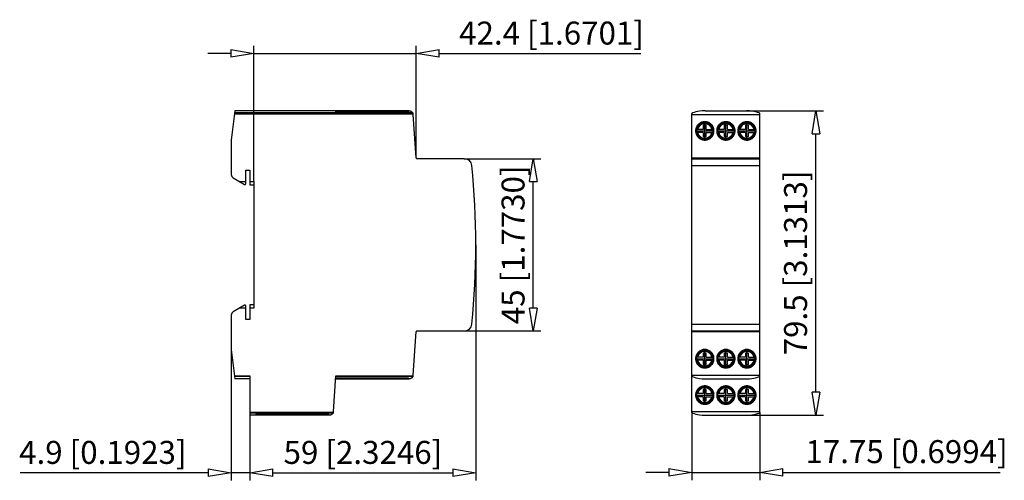
# Model space of a CAD drawing. Extents: x 118 to 221, y 473 to 522.
import ezdxf

# ---------------------------------------------------------------- set-up
doc = ezdxf.new("R2010")
doc.units = 0
doc.header["$LTSCALE"] = 0.25
doc.linetypes.add('MITTEX2', pattern=[101.6, 63.5, -12.7, 12.7, -12.7])
for name, color, linetype in [('050', 1, 'CONTINUOUS'), ('BEM', 3, 'CONTINUOUS'), ('MITTE', 6, 'MITTEX2')]:
    doc.layers.add(name, color=color, linetype=linetype)
doc.styles.get("Standard").update_dxf_attribs({"font": 'isocp.shx', "oblique": 15})

# ---------------------------------------------------------------- blocks, each defined once
blk = doc.blocks.new('_ClosedBlank')
at = {"layer": 'BEM', "color": 0, "lineweight": -2}
for p, q in [((-1, 0.167), (0, 0)), ((-1, 0.167), (-1, -0.167)), ((0, 0), (-1, -0.167))]:
    blk.add_line(p, q, dxfattribs=at)

msp = doc.modelspace()

# ---------------------------------------------------------------- linework, layer by layer
at = {"layer": '050', "color": 0}
for p, q in [((140.2, 512.08), (139.82, 509)), ((140.16, 511.78), (158.8, 511.78)), ((158.77, 511.86), (140.17, 511.86)), ((158.41, 512.08), (140.2, 512.08)), ((150.69, 512.08), (150.69, 511.98)), ((158.33, 511.98), (150.69, 511.98)), ((158.33, 511.98), (158.33, 512.08)), ((158.41, 512.08), (158.41, 512.08)), ((158.41, 512.08), (158.5, 512.07)), ((158.5, 512.07), (158.59, 512.04)), ((158.59, 512.04), (158.69, 511.97)), ((158.69, 511.97), (158.77, 511.86)), ((158.77, 511.86), (158.78, 511.85)), ((158.78, 511.85), (158.79, 511.83)), ((158.79, 511.83), (158.79, 511.8)), ((158.79, 511.8), (158.8, 511.78)), ((159.13, 507.16), (158.81, 511.71)), ((187.93, 480.58), (187.93, 511.78)), ((187.93, 511.71), (195.03, 511.71)), ((189.31, 512.08), (193.65, 512.08)), ((195.03, 480.58), (195.03, 511.78)), ((189.12, 510.14), (188.42, 510.14)), ((189.12, 510.58), (189.12, 510.14)), ((189.44, 510.58), (189.12, 510.58)), ((189.44, 510.14), (189.44, 510.58)), ((189.44, 510.14), (190.14, 510.14)), ((191.32, 510.14), (190.62, 510.14)), ((191.32, 510.58), (191.32, 510.14)), ((191.64, 510.58), (191.32, 510.58)), ((191.64, 510.14), (191.64, 510.58)), ((191.64, 510.14), (192.34, 510.14)), ((193.52, 510.14), (192.82, 510.14)), ((193.84, 510.58), (193.52, 510.58)), ((193.52, 510.58), (193.52, 510.14)), ((193.84, 510.14), (193.84, 510.58)), ((193.84, 510.14), (194.54, 510.14)), ((189.12, 509.82), (188.42, 509.82)), ((189.12, 509.82), (189.12, 509.38)), ((189.12, 509.38), (189.44, 509.38)), ((189.44, 509.82), (190.14, 509.82)), ((189.44, 509.38), (189.44, 509.82)), ((191.32, 509.82), (190.62, 509.82)), ((191.32, 509.82), (191.32, 509.38)), ((191.32, 509.38), (191.64, 509.38)), ((191.64, 509.82), (192.34, 509.82)), ((191.64, 509.38), (191.64, 509.82)), ((193.52, 509.82), (192.82, 509.82)), ((193.52, 509.82), (193.52, 509.38)), ((193.52, 509.38), (193.84, 509.38)), ((193.84, 509.82), (194.54, 509.82)), ((193.84, 509.38), (193.84, 509.82)), ((139.82, 509), (139.82, 505.43)), ((164.15, 507.08), (159.21, 507.08)), ((187.93, 507.16), (195.03, 507.16)), ((187.93, 507.08), (195.03, 507.08)), ((187.93, 506.37), (195.03, 506.37)), ((140.02, 505.08), (141.21, 504.39)), ((141.33, 504.46), (141.33, 505.88)), ((141.33, 505.88), (141.77, 505.88)), ((141.77, 505.88), (141.77, 504.36)), ((140.71, 504.68), (141.33, 504.68)), ((141.77, 504.68), (142.17, 504.68)), ((141.77, 504.36), (142.17, 504.36)), ((142.17, 504.68), (142.17, 491.48)), ((141.21, 491.77), (140.02, 491.09)), ((141.33, 490.28), (141.33, 491.71)), ((142.17, 491.8), (141.77, 491.8)), ((141.77, 491.8), (141.77, 490.28)), ((139.82, 490.74), (139.82, 487.16)), ((141.33, 491.48), (140.71, 491.48)), ((142.17, 491.48), (141.77, 491.48)), ((141.77, 490.28), (141.33, 490.28)), ((187.93, 489.8), (195.03, 489.8)), ((158.81, 484.46), (159.13, 489.01)), ((159.21, 489.08), (164.15, 489.08)), ((187.93, 489.08), (195.03, 489.08)), ((187.93, 489.01), (195.03, 489.01)), ((139.82, 487.16), (140.2, 484.08)), ((189.44, 486.78), (189.12, 486.78)), ((189.12, 486.78), (189.12, 486.34)), ((189.44, 486.34), (189.44, 486.78)), ((191.32, 486.78), (191.32, 486.34)), ((191.64, 486.78), (191.32, 486.78)), ((191.64, 486.34), (191.64, 486.78)), ((193.52, 486.78), (193.52, 486.34)), ((193.84, 486.78), (193.52, 486.78)), ((193.84, 486.34), (193.84, 486.78)), ((189.12, 486.34), (188.42, 486.34)), ((189.12, 486.02), (188.42, 486.02)), ((189.12, 486.02), (189.12, 485.58)), ((189.12, 485.58), (189.44, 485.58)), ((189.44, 486.34), (190.14, 486.34)), ((189.44, 486.02), (190.14, 486.02)), ((189.44, 485.58), (189.44, 486.02)), ((191.32, 486.34), (190.62, 486.34)), ((191.32, 486.02), (190.62, 486.02)), ((191.32, 486.02), (191.32, 485.58)), ((191.32, 485.58), (191.64, 485.58)), ((191.64, 486.34), (192.34, 486.34)), ((191.64, 486.02), (192.34, 486.02)), ((191.64, 485.58), (191.64, 486.02)), ((193.52, 486.34), (192.82, 486.34)), ((193.52, 486.02), (192.82, 486.02)), ((193.52, 486.02), (193.52, 485.58)), ((193.52, 485.58), (193.84, 485.58)), ((193.84, 486.34), (194.54, 486.34)), ((193.84, 486.02), (194.54, 486.02)), ((193.84, 485.58), (193.84, 486.02)), ((187.93, 484.46), (195.03, 484.46)), ((140.16, 484.38), (141.77, 484.38)), ((141.77, 484.31), (140.17, 484.31)), ((141.77, 484.08), (140.2, 484.08)), ((141.77, 484.38), (141.77, 480.28)), ((150.49, 480.66), (150.75, 484.38)), ((150.73, 484.08), (158.41, 484.08)), ((150.74, 484.18), (158.33, 484.18)), ((150.75, 484.38), (158.8, 484.38)), ((158.77, 484.31), (150.75, 484.31)), ((158.33, 484.08), (158.33, 484.18)), ((158.5, 484.09), (158.41, 484.08)), ((158.41, 484.08), (158.41, 484.08)), ((158.59, 484.12), (158.5, 484.09)), ((158.69, 484.2), (158.59, 484.12)), ((158.77, 484.31), (158.69, 484.2)), ((158.78, 484.33), (158.77, 484.32)), ((158.77, 484.32), (158.77, 484.31)), ((158.79, 484.36), (158.78, 484.33)), ((158.8, 484.38), (158.79, 484.36)), ((189.31, 484.08), (193.65, 484.08)), ((189.12, 482.54), (188.42, 482.54)), ((189.12, 482.98), (189.12, 482.54)), ((189.44, 482.98), (189.12, 482.98)), ((189.44, 482.54), (189.44, 482.98)), ((189.44, 482.54), (190.14, 482.54)), ((191.32, 482.54), (190.62, 482.54)), ((191.32, 482.98), (191.32, 482.54)), ((191.64, 482.98), (191.32, 482.98)), ((191.64, 482.54), (191.64, 482.98)), ((191.64, 482.54), (192.34, 482.54)), ((193.52, 482.54), (192.82, 482.54)), ((193.52, 482.98), (193.52, 482.54)), ((193.84, 482.98), (193.52, 482.98)), ((193.84, 482.54), (193.84, 482.98)), ((193.84, 482.54), (194.54, 482.54)), ((189.12, 482.22), (188.42, 482.22)), ((189.12, 482.22), (189.12, 481.78)), ((189.12, 481.78), (189.44, 481.78)), ((189.44, 482.22), (190.14, 482.22)), ((189.44, 481.78), (189.44, 482.22)), ((191.32, 482.22), (190.62, 482.22)), ((191.32, 482.22), (191.32, 481.78)), ((191.32, 481.78), (191.64, 481.78)), ((191.64, 482.22), (192.34, 482.22)), ((191.64, 481.78), (191.64, 482.22)), ((193.52, 482.22), (192.82, 482.22)), ((193.52, 482.22), (193.52, 481.78)), ((193.52, 481.78), (193.84, 481.78)), ((193.84, 482.22), (194.54, 482.22)), ((193.84, 481.78), (193.84, 482.22)), ((150.48, 480.58), (141.77, 480.58)), ((150.45, 480.51), (141.77, 480.51)), ((142.37, 480.38), (142.37, 480.28)), ((142.37, 480.38), (150.01, 480.38)), ((150.01, 480.28), (150.01, 480.38)), ((150.27, 480.32), (150.18, 480.29)), ((150.37, 480.4), (150.27, 480.32)), ((150.45, 480.51), (150.37, 480.4)), ((150.46, 480.53), (150.45, 480.52)), ((150.45, 480.52), (150.45, 480.51)), ((150.47, 480.56), (150.46, 480.53)), ((150.48, 480.58), (150.47, 480.56)), ((187.93, 480.66), (195.03, 480.66)), ((150.09, 480.28), (141.77, 480.28)), ((150.18, 480.29), (150.09, 480.28)), ((150.09, 480.28), (150.09, 480.28)), ((189.31, 480.28), (193.65, 480.28))]:
    msp.add_line(p, q, dxfattribs=at)
for points in [[(187.98, 511.86), (187.96, 511.85), (187.94, 511.83), (187.93, 511.8), (187.93, 511.78)], [(189.31, 512.08), (189.3, 512.08), (189.02, 512.07), (188.74, 512.04), (188.55, 512.01), (188.36, 511.97), (188.17, 511.92), (187.98, 511.86)], [(194.98, 511.86), (194.79, 511.92), (194.6, 511.97), (194.41, 512.01), (194.21, 512.04), (193.94, 512.07), (193.66, 512.08), (193.65, 512.08)], [(195.03, 511.78), (195.02, 511.81), (195.01, 511.83), (194.99, 511.85), (194.98, 511.86)], [(189.28, 510.94), (189.2, 510.94), (189.11, 510.93), (189.03, 510.91), (188.95, 510.89), (188.87, 510.85), (188.8, 510.82), (188.73, 510.77), (188.66, 510.72), (188.6, 510.66), (188.54, 510.6), (188.49, 510.53), (188.45, 510.46), (188.41, 510.39), (188.38, 510.31), (188.35, 510.23), (188.33, 510.15), (188.32, 510.07), (188.32, 509.98), (188.32, 509.9), (188.33, 509.82), (188.35, 509.74), (188.38, 509.66), (188.41, 509.58), (188.45, 509.5), (188.49, 509.43), (188.54, 509.37), (188.6, 509.3), (188.66, 509.25), (188.73, 509.2), (188.8, 509.15), (188.87, 509.11), (188.95, 509.08), (189.03, 509.06), (189.11, 509.04), (189.2, 509.03), (189.28, 509.02), (189.36, 509.03), (189.45, 509.04), (189.53, 509.06), (189.61, 509.08), (189.69, 509.11), (189.76, 509.15), (189.83, 509.2), (189.9, 509.25), (189.96, 509.3), (190.01, 509.37), (190.07, 509.43), (190.11, 509.5), (190.15, 509.58), (190.18, 509.66), (190.21, 509.74), (190.22, 509.82), (190.24, 509.9), (190.24, 509.98), (190.24, 510.07), (190.22, 510.15), (190.21, 510.23), (190.18, 510.31), (190.15, 510.39), (190.11, 510.46), (190.07, 510.53), (190.01, 510.6), (189.96, 510.66), (189.9, 510.72), (189.83, 510.77), (189.76, 510.82), (189.69, 510.85), (189.61, 510.89), (189.53, 510.91), (189.45, 510.93), (189.36, 510.94), (189.28, 510.94)], [(191.48, 510.94), (191.4, 510.94), (191.31, 510.93), (191.23, 510.91), (191.15, 510.89), (191.07, 510.85), (191, 510.82), (190.93, 510.77), (190.86, 510.72), (190.8, 510.66), (190.74, 510.6), (190.69, 510.53), (190.65, 510.46), (190.61, 510.39), (190.58, 510.31), (190.55, 510.23), (190.53, 510.15), (190.52, 510.07), (190.52, 509.98), (190.52, 509.9), (190.53, 509.82), (190.55, 509.74), (190.58, 509.66), (190.61, 509.58), (190.65, 509.5), (190.69, 509.43), (190.74, 509.37), (190.8, 509.3), (190.86, 509.25), (190.93, 509.2), (191, 509.15), (191.07, 509.11), (191.15, 509.08), (191.23, 509.06), (191.31, 509.04), (191.4, 509.03), (191.48, 509.02), (191.56, 509.03), (191.65, 509.04), (191.73, 509.06), (191.81, 509.08), (191.89, 509.11), (191.96, 509.15), (192.03, 509.2), (192.1, 509.25), (192.16, 509.3), (192.21, 509.37), (192.27, 509.43), (192.31, 509.5), (192.35, 509.58), (192.38, 509.66), (192.41, 509.74), (192.42, 509.82), (192.44, 509.9), (192.44, 509.98), (192.44, 510.07), (192.42, 510.15), (192.41, 510.23), (192.38, 510.31), (192.35, 510.39), (192.31, 510.46), (192.27, 510.53), (192.21, 510.6), (192.16, 510.66), (192.1, 510.72), (192.03, 510.77), (191.96, 510.82), (191.89, 510.85), (191.81, 510.89), (191.73, 510.91), (191.65, 510.93), (191.56, 510.94), (191.48, 510.94)], [(193.68, 510.94), (193.6, 510.94), (193.51, 510.93), (193.43, 510.91), (193.35, 510.89), (193.27, 510.85), (193.2, 510.82), (193.13, 510.77), (193.06, 510.72), (193, 510.66), (192.94, 510.6), (192.89, 510.53), (192.85, 510.46), (192.81, 510.39), (192.78, 510.31), (192.75, 510.23), (192.73, 510.15), (192.72, 510.07), (192.72, 509.98), (192.72, 509.9), (192.73, 509.82), (192.75, 509.74), (192.78, 509.66), (192.81, 509.58), (192.85, 509.5), (192.89, 509.43), (192.94, 509.37), (193, 509.3), (193.06, 509.25), (193.13, 509.2), (193.2, 509.15), (193.27, 509.11), (193.35, 509.08), (193.43, 509.06), (193.51, 509.04), (193.6, 509.03), (193.68, 509.02), (193.76, 509.03), (193.85, 509.04), (193.93, 509.06), (194.01, 509.08), (194.09, 509.11), (194.16, 509.15), (194.23, 509.2), (194.3, 509.25), (194.36, 509.3), (194.41, 509.37), (194.47, 509.43), (194.51, 509.5), (194.55, 509.58), (194.58, 509.66), (194.61, 509.74), (194.62, 509.82), (194.64, 509.9), (194.64, 509.98), (194.64, 510.07), (194.62, 510.15), (194.61, 510.23), (194.58, 510.31), (194.55, 510.39), (194.51, 510.46), (194.47, 510.53), (194.41, 510.6), (194.36, 510.66), (194.3, 510.72), (194.23, 510.77), (194.16, 510.82), (194.09, 510.85), (194.01, 510.89), (193.93, 510.91), (193.85, 510.93), (193.76, 510.94), (193.68, 510.94)], [(189.28, 485.22), (189.36, 485.23), (189.45, 485.24), (189.53, 485.26), (189.61, 485.28), (189.69, 485.31), (189.76, 485.35), (189.83, 485.4), (189.9, 485.45), (189.96, 485.5), (190.01, 485.57), (190.07, 485.63), (190.11, 485.7), (190.15, 485.78), (190.18, 485.86), (190.21, 485.94), (190.22, 486.02), (190.24, 486.1), (190.24, 486.18), (190.24, 486.27), (190.22, 486.35), (190.21, 486.43), (190.18, 486.51), (190.15, 486.59), (190.11, 486.66), (190.07, 486.73), (190.01, 486.8), (189.96, 486.86), (189.9, 486.92), (189.83, 486.97), (189.76, 487.02), (189.69, 487.05), (189.61, 487.09), (189.53, 487.11), (189.45, 487.13), (189.36, 487.14), (189.28, 487.14), (189.2, 487.14), (189.11, 487.13), (189.03, 487.11), (188.95, 487.09), (188.87, 487.05), (188.8, 487.02), (188.73, 486.97), (188.66, 486.92), (188.6, 486.86), (188.54, 486.8), (188.49, 486.73), (188.45, 486.66), (188.41, 486.59), (188.38, 486.51), (188.35, 486.43), (188.33, 486.35), (188.32, 486.27), (188.32, 486.18), (188.32, 486.1), (188.33, 486.02), (188.35, 485.94), (188.38, 485.86), (188.41, 485.78), (188.45, 485.7), (188.49, 485.63), (188.54, 485.57), (188.6, 485.5), (188.66, 485.45), (188.73, 485.4), (188.8, 485.35), (188.87, 485.31), (188.95, 485.28), (189.03, 485.26), (189.11, 485.24), (189.2, 485.23), (189.28, 485.22)], [(191.48, 485.22), (191.56, 485.23), (191.65, 485.24), (191.73, 485.26), (191.81, 485.28), (191.89, 485.31), (191.96, 485.35), (192.03, 485.4), (192.1, 485.45), (192.16, 485.5), (192.21, 485.57), (192.27, 485.63), (192.31, 485.7), (192.35, 485.78), (192.38, 485.86), (192.41, 485.94), (192.42, 486.02), (192.44, 486.1), (192.44, 486.18), (192.44, 486.27), (192.42, 486.35), (192.41, 486.43), (192.38, 486.51), (192.35, 486.59), (192.31, 486.66), (192.27, 486.73), (192.21, 486.8), (192.16, 486.86), (192.1, 486.92), (192.03, 486.97), (191.96, 487.02), (191.89, 487.05), (191.81, 487.09), (191.73, 487.11), (191.65, 487.13), (191.56, 487.14), (191.48, 487.14), (191.4, 487.14), (191.31, 487.13), (191.23, 487.11), (191.15, 487.09), (191.07, 487.05), (191, 487.02), (190.93, 486.97), (190.86, 486.92), (190.8, 486.86), (190.74, 486.8), (190.69, 486.73), (190.65, 486.66), (190.61, 486.59), (190.58, 486.51), (190.55, 486.43), (190.53, 486.35), (190.52, 486.27), (190.52, 486.18), (190.52, 486.1), (190.53, 486.02), (190.55, 485.94), (190.58, 485.86), (190.61, 485.78), (190.65, 485.7), (190.69, 485.63), (190.74, 485.57), (190.8, 485.5), (190.86, 485.45), (190.93, 485.4), (191, 485.35), (191.07, 485.31), (191.15, 485.28), (191.23, 485.26), (191.31, 485.24), (191.4, 485.23), (191.48, 485.22)], [(193.68, 485.22), (193.76, 485.23), (193.85, 485.24), (193.93, 485.26), (194.01, 485.28), (194.09, 485.31), (194.16, 485.35), (194.23, 485.4), (194.3, 485.45), (194.36, 485.5), (194.41, 485.57), (194.47, 485.63), (194.51, 485.7), (194.55, 485.78), (194.58, 485.86), (194.61, 485.94), (194.62, 486.02), (194.64, 486.1), (194.64, 486.18), (194.64, 486.27), (194.62, 486.35), (194.61, 486.43), (194.58, 486.51), (194.55, 486.59), (194.51, 486.66), (194.47, 486.73), (194.41, 486.8), (194.36, 486.86), (194.3, 486.92), (194.23, 486.97), (194.16, 487.02), (194.09, 487.05), (194.01, 487.09), (193.93, 487.11), (193.85, 487.13), (193.76, 487.14), (193.68, 487.14), (193.6, 487.14), (193.51, 487.13), (193.43, 487.11), (193.35, 487.09), (193.27, 487.05), (193.2, 487.02), (193.13, 486.97), (193.06, 486.92), (193, 486.86), (192.94, 486.8), (192.89, 486.73), (192.85, 486.66), (192.81, 486.59), (192.78, 486.51), (192.75, 486.43), (192.73, 486.35), (192.72, 486.27), (192.72, 486.18), (192.72, 486.1), (192.73, 486.02), (192.75, 485.94), (192.78, 485.86), (192.81, 485.78), (192.85, 485.7), (192.89, 485.63), (192.94, 485.57), (193, 485.5), (193.06, 485.45), (193.13, 485.4), (193.2, 485.35), (193.27, 485.31), (193.35, 485.28), (193.43, 485.26), (193.51, 485.24), (193.6, 485.23), (193.68, 485.22)], [(187.93, 484.38), (187.93, 484.36), (187.95, 484.33), (187.97, 484.32), (187.98, 484.31)], [(187.98, 484.31), (188.17, 484.25), (188.36, 484.2), (188.55, 484.16), (188.74, 484.12), (189.02, 484.09), (189.3, 484.08), (189.31, 484.08)], [(193.65, 484.08), (193.66, 484.08), (193.94, 484.09), (194.21, 484.12), (194.4, 484.15), (194.59, 484.2), (194.79, 484.25), (194.98, 484.31)], [(194.98, 484.31), (195, 484.32), (195.02, 484.34), (195.03, 484.37), (195.03, 484.38)], [(189.28, 481.42), (189.36, 481.43), (189.45, 481.44), (189.53, 481.46), (189.61, 481.48), (189.69, 481.51), (189.76, 481.55), (189.83, 481.6), (189.9, 481.65), (189.96, 481.7), (190.01, 481.77), (190.07, 481.83), (190.11, 481.9), (190.15, 481.98), (190.18, 482.06), (190.21, 482.14), (190.22, 482.22), (190.24, 482.3), (190.24, 482.38), (190.24, 482.47), (190.22, 482.55), (190.21, 482.63), (190.18, 482.71), (190.15, 482.79), (190.11, 482.86), (190.07, 482.93), (190.01, 483), (189.96, 483.06), (189.9, 483.12), (189.83, 483.17), (189.76, 483.22), (189.69, 483.25), (189.61, 483.29), (189.53, 483.31), (189.45, 483.33), (189.36, 483.34), (189.28, 483.34), (189.2, 483.34), (189.11, 483.33), (189.03, 483.31), (188.95, 483.29), (188.87, 483.25), (188.8, 483.22), (188.73, 483.17), (188.66, 483.12), (188.6, 483.06), (188.54, 483), (188.49, 482.93), (188.45, 482.86), (188.41, 482.79), (188.38, 482.71), (188.35, 482.63), (188.33, 482.55), (188.32, 482.47), (188.32, 482.38), (188.32, 482.3), (188.33, 482.22), (188.35, 482.14), (188.38, 482.06), (188.41, 481.98), (188.45, 481.9), (188.49, 481.83), (188.54, 481.77), (188.6, 481.7), (188.66, 481.65), (188.73, 481.6), (188.8, 481.55), (188.87, 481.51), (188.95, 481.48), (189.03, 481.46), (189.11, 481.44), (189.2, 481.43), (189.28, 481.42)], [(191.48, 481.42), (191.56, 481.43), (191.65, 481.44), (191.73, 481.46), (191.81, 481.48), (191.89, 481.51), (191.96, 481.55), (192.03, 481.6), (192.1, 481.65), (192.16, 481.7), (192.21, 481.77), (192.27, 481.83), (192.31, 481.9), (192.35, 481.98), (192.38, 482.06), (192.41, 482.14), (192.42, 482.22), (192.44, 482.3), (192.44, 482.38), (192.44, 482.47), (192.42, 482.55), (192.41, 482.63), (192.38, 482.71), (192.35, 482.79), (192.31, 482.86), (192.27, 482.93), (192.21, 483), (192.16, 483.06), (192.1, 483.12), (192.03, 483.17), (191.96, 483.22), (191.89, 483.25), (191.81, 483.29), (191.73, 483.31), (191.65, 483.33), (191.56, 483.34), (191.48, 483.34), (191.4, 483.34), (191.31, 483.33), (191.23, 483.31), (191.15, 483.29), (191.07, 483.25), (191, 483.22), (190.93, 483.17), (190.86, 483.12), (190.8, 483.06), (190.74, 483), (190.69, 482.93), (190.65, 482.86), (190.61, 482.79), (190.58, 482.71), (190.55, 482.63), (190.53, 482.55), (190.52, 482.47), (190.52, 482.38), (190.52, 482.3), (190.53, 482.22), (190.55, 482.14), (190.58, 482.06), (190.61, 481.98), (190.65, 481.9), (190.69, 481.83), (190.74, 481.77), (190.8, 481.7), (190.86, 481.65), (190.93, 481.6), (191, 481.55), (191.07, 481.51), (191.15, 481.48), (191.23, 481.46), (191.31, 481.44), (191.4, 481.43), (191.48, 481.42)], [(193.68, 481.42), (193.76, 481.43), (193.85, 481.44), (193.93, 481.46), (194.01, 481.48), (194.09, 481.51), (194.16, 481.55), (194.23, 481.6), (194.3, 481.65), (194.36, 481.7), (194.41, 481.77), (194.47, 481.83), (194.51, 481.9), (194.55, 481.98), (194.58, 482.06), (194.61, 482.14), (194.62, 482.22), (194.64, 482.3), (194.64, 482.38), (194.64, 482.47), (194.62, 482.55), (194.61, 482.63), (194.58, 482.71), (194.55, 482.79), (194.51, 482.86), (194.47, 482.93), (194.41, 483), (194.36, 483.06), (194.3, 483.12), (194.23, 483.17), (194.16, 483.22), (194.09, 483.25), (194.01, 483.29), (193.93, 483.31), (193.85, 483.33), (193.76, 483.34), (193.68, 483.34), (193.6, 483.34), (193.51, 483.33), (193.43, 483.31), (193.35, 483.29), (193.27, 483.25), (193.2, 483.22), (193.13, 483.17), (193.06, 483.12), (193, 483.06), (192.94, 483), (192.89, 482.93), (192.85, 482.86), (192.81, 482.79), (192.78, 482.71), (192.75, 482.63), (192.73, 482.55), (192.72, 482.47), (192.72, 482.38), (192.72, 482.3), (192.73, 482.22), (192.75, 482.14), (192.78, 482.06), (192.81, 481.98), (192.85, 481.9), (192.89, 481.83), (192.94, 481.77), (193, 481.7), (193.06, 481.65), (193.13, 481.6), (193.2, 481.55), (193.27, 481.51), (193.35, 481.48), (193.43, 481.46), (193.51, 481.44), (193.6, 481.43), (193.68, 481.42)], [(187.93, 480.58), (187.93, 480.56), (187.95, 480.53), (187.97, 480.52), (187.98, 480.51)], [(187.98, 480.51), (188.17, 480.45), (188.36, 480.4), (188.55, 480.36), (188.74, 480.32), (189.02, 480.29), (189.3, 480.28), (189.31, 480.28)], [(193.65, 480.28), (193.66, 480.28), (193.94, 480.29), (194.21, 480.32), (194.4, 480.35), (194.59, 480.4), (194.79, 480.45), (194.98, 480.51)], [(194.98, 480.51), (195, 480.52), (195.02, 480.54), (195.03, 480.57), (195.03, 480.58)]]:
    msp.add_lwpolyline(points, dxfattribs=at)
for centre in [(189.28, 509.98), (191.48, 509.98), (193.68, 509.98), (189.28, 486.18), (191.48, 486.18), (193.68, 486.18), (189.28, 482.38), (191.48, 482.38), (193.68, 482.38)]:
    msp.add_circle(centre, 0.9, dxfattribs=at)
for centre, radius, start, end in [((158.41, 511.68), 0.4, 4, 14.3095), ((189.28, 509.98), 0.872, 169.4272, 190.5728), ((189.28, 509.98), 0.843, 10.9358, 169.0642), ((189.28, 509.98), 0.764, 12.0934, 167.9066), ((189.28, 509.98), 0.872, 349.4272, 10.5728), ((191.48, 509.98), 0.872, 169.4272, 190.5728), ((191.48, 509.98), 0.843, 10.9358, 169.0642), ((191.48, 509.98), 0.764, 12.0934, 167.9066), ((191.48, 509.98), 0.872, 349.4272, 10.5728), ((193.68, 509.98), 0.872, 169.4272, 190.5728), ((193.68, 509.98), 0.843, 10.9358, 169.0642), ((193.68, 509.98), 0.764, 12.0934, 167.9066), ((193.68, 509.98), 0.872, 349.4272, 10.5728), ((189.28, 509.98), 0.843, 190.9358, 349.0642), ((189.28, 509.98), 0.764, 192.0934, 347.9066), ((191.48, 509.98), 0.843, 190.9358, 349.0642), ((191.48, 509.98), 0.764, 192.0934, 347.9066), ((193.68, 509.98), 0.843, 190.9358, 349.0642), ((193.68, 509.98), 0.764, 192.0934, 347.9066), ((159.21, 507.16), 0.08, 184, 270), ((164.15, 506.28), 0.8, 5.9428, 90), ((85.37, 498.08), 80, 354.0572, 5.9428), ((140.22, 505.43), 0.4, 180, 240), ((141.25, 504.46), 0.08, 240, 0), ((141.25, 491.71), 0.08, 0, 120), ((140.22, 490.74), 0.4, 120, 180), ((164.15, 489.88), 0.8, 270, 354.0572), ((159.21, 489), 0.08, 90, 176), ((189.28, 486.18), 0.843, 10.9358, 169.0642), ((189.28, 486.18), 0.764, 12.0934, 167.9066), ((191.48, 486.18), 0.843, 10.9358, 169.0642), ((191.48, 486.18), 0.764, 12.0934, 167.9066), ((193.68, 486.18), 0.843, 10.9358, 169.0642), ((193.68, 486.18), 0.764, 12.0934, 167.9066), ((189.28, 486.18), 0.872, 169.4272, 190.5728), ((189.28, 486.18), 0.843, 190.9358, 349.0642), ((189.28, 486.18), 0.764, 192.0934, 347.9066), ((189.28, 486.18), 0.872, 349.4272, 10.5728), ((191.48, 486.18), 0.872, 169.4272, 190.5728), ((191.48, 486.18), 0.843, 190.9358, 349.0642), ((191.48, 486.18), 0.764, 192.0934, 347.9066), ((191.48, 486.18), 0.872, 349.4272, 10.5728), ((193.68, 486.18), 0.872, 169.4272, 190.5728), ((193.68, 486.18), 0.843, 190.9358, 349.0642), ((193.68, 486.18), 0.764, 192.0934, 347.9066), ((193.68, 486.18), 0.872, 349.4272, 10.5728), ((158.41, 484.48), 0.4, 345.6905, 356), ((189.28, 482.38), 0.872, 169.4272, 190.5728), ((189.28, 482.38), 0.843, 10.9358, 169.0642), ((189.28, 482.38), 0.764, 12.0934, 167.9066), ((189.28, 482.38), 0.872, 349.4272, 10.5728), ((191.48, 482.38), 0.872, 169.4272, 190.5728), ((191.48, 482.38), 0.843, 10.9358, 169.0642), ((191.48, 482.38), 0.764, 12.0934, 167.9066), ((191.48, 482.38), 0.872, 349.4272, 10.5728), ((193.68, 482.38), 0.872, 169.4272, 190.5728), ((193.68, 482.38), 0.843, 10.9358, 169.0642), ((193.68, 482.38), 0.764, 12.0934, 167.9066), ((193.68, 482.38), 0.872, 349.4272, 10.5728), ((189.28, 482.38), 0.843, 190.9358, 349.0642), ((189.28, 482.38), 0.764, 192.0934, 347.9066), ((191.48, 482.38), 0.843, 190.9358, 349.0642), ((191.48, 482.38), 0.764, 192.0934, 347.9066), ((193.68, 482.38), 0.843, 190.9358, 349.0642), ((193.68, 482.38), 0.764, 192.0934, 347.9066), ((150.09, 480.68), 0.4, 345.6905, 356)]:
    msp.add_arc(centre, radius, start, end, dxfattribs=at)
at = {"layer": 'BEM', "color": 0}
for p, q in [((142.17, 504.68), (142.17, 518.88)), ((159.13, 507.15), (159.13, 518.88)), ((139.77, 518.08), (137.37, 518.08)), ((142.17, 518.08), (159.13, 518.08)), ((161.53, 518.08), (182.6, 518.08)), ((193.66, 512.08), (201.68, 512.08)), ((200.88, 482.69), (200.88, 509.68)), ((164.15, 507.08), (172.17, 507.08)), ((171.37, 491.48), (171.37, 504.68)), ((165.37, 498.08), (165.37, 473.48)), ((164.15, 489.08), (172.17, 489.08)), ((139.82, 487.16), (139.82, 473.48)), ((187.93, 480.58), (187.93, 473.5)), ((195.03, 480.58), (195.03, 473.5)), ((141.77, 480.28), (141.77, 473.48)), ((141.77, 480.28), (141.77, 473.48)), ((193.66, 480.29), (201.68, 480.29)), ((137.42, 474.28), (117.77, 474.28)), ((141.77, 474.28), (139.82, 474.28)), ((144.17, 474.28), (162.97, 474.28)), ((144.17, 474.28), (146.57, 474.28)), ((185.53, 474.3), (183.13, 474.3)), ((187.93, 474.3), (195.03, 474.3)), ((197.43, 474.3), (220.12, 474.3))]:
    msp.add_line(p, q, dxfattribs=at)
at = {"layer": 'BEM', "color": 0, "lineweight": -2}
for p, q in [((185.53, 474.7), (187.93, 474.3)), ((185.53, 474.7), (185.53, 473.9)), ((187.93, 474.3), (185.53, 473.9)), ((195.03, 474.3), (197.43, 474.7)), ((197.43, 473.9), (195.03, 474.3)), ((197.43, 473.9), (197.43, 474.7))]:
    msp.add_line(p, q, dxfattribs=at)
at = {"layer": 'MITTE', "color": 0}
for p, q in [((189.28, 509.04), (189.28, 510.93)), ((191.48, 509.04), (191.48, 510.93)), ((193.68, 509.04), (193.68, 510.93)), ((188.33, 509.98), (190.22, 509.98)), ((190.53, 509.98), (192.42, 509.98)), ((192.73, 509.98), (194.62, 509.98)), ((189.28, 485.24), (189.28, 487.13)), ((191.48, 485.24), (191.48, 487.13)), ((193.68, 485.24), (193.68, 487.13)), ((188.33, 486.18), (190.22, 486.18)), ((190.53, 486.18), (192.42, 486.18)), ((192.73, 486.18), (194.62, 486.18)), ((188.33, 482.38), (190.22, 482.38)), ((189.28, 481.44), (189.28, 483.33)), ((190.53, 482.38), (192.42, 482.38)), ((191.48, 481.44), (191.48, 483.33)), ((192.73, 482.38), (194.62, 482.38)), ((193.68, 481.44), (193.68, 483.33))]:
    msp.add_line(p, q, dxfattribs=at)

# ---------------------------------------------------------------- block references
at = {"layer": 'BEM', "color": 0, "xscale": 2.4, "yscale": 2.4, "zscale": 2.4}
for p in [(142.17, 518.08), (139.82, 474.28), (165.37, 474.28)]:
    msp.add_blockref('_ClosedBlank', p, dxfattribs=at)
for p, rotation in [((159.13, 518.08), 180), ((200.88, 512.08), 90), ((171.37, 507.08), 90), ((171.37, 489.08), 270), ((200.88, 480.29), 270), ((141.77, 474.28), 180), ((141.77, 474.28), 180)]:
    msp.add_blockref('_ClosedBlank', p, dxfattribs=dict(at, rotation=rotation))

# ---------------------------------------------------------------- texts
at = {"layer": 'BEM', "color": 0, "oblique": 15}
msp.add_text('17.75 [0.6994]', height=2.4, dxfattribs=at).set_placement((199.79, 475.28))
at = {"layer": 'BEM', "color": 0, "char_height": 2.4, "attachment_point": 5}
for s, insert in [('\\A1;42.4 [1.6701]', (173.27, 520.2)), ('\\A1;4.9 [0.1923]', (126.4, 476.4)), ('\\A1;59 [2.3246]', (153.57, 476.4))]:
    msp.add_mtext(s, dxfattribs=dict(at, insert=insert))
at = {"layer": 'BEM', "color": 0, "char_height": 2.4, "attachment_point": 5, "rotation": 90}
for s, insert in [('\\A1;45 [1.7730]', (169.25, 498.08)), ('\\A1;79.5 [3.1313]', (198.76, 496.19))]:
    msp.add_mtext(s, dxfattribs=dict(at, insert=insert))

doc.saveas('drawing.dxf')
